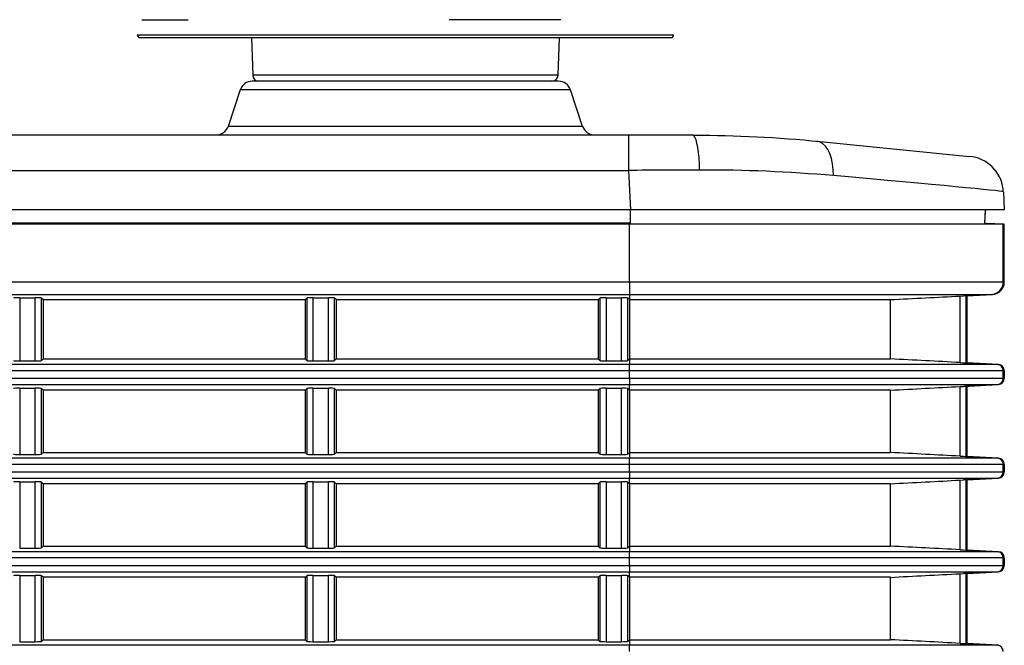
# Model space of a CAD drawing. Extents: x 6 to 172, y 28 to 242.
# Drawn here: x 77 to 85, y 194 to 199 of the extents above; entities that cross this region are included whole.
import ezdxf

# ---------------------------------------------------------------- set-up
doc = ezdxf.new("R2010")
doc.units = 0
for name, color, linetype in [('____MSBR_13_0', 7, 'CONTINUOUS'), ('____MSBR_1_0', 7, 'CONTINUOUS'), ('____MSBR_27_0', 7, 'CONTINUOUS'), ('____MSBR_33_0', 7, 'CONTINUOUS'), ('____MSBR_35_0', 7, 'CONTINUOUS'), ('____MSBR_37_0', 7, 'CONTINUOUS'), ('____MSBR_39', 7, 'CONTINUOUS'), ('____MSBR_3_0', 7, 'CONTINUOUS'), ('DEFAULT', 7, 'CONTINUOUS')]:
    doc.layers.add(name, color=color, linetype=linetype)

# ---------------------------------------------------------------- blocks, each defined once
blk = doc.blocks.new('SE2')
at = {"layer": '____MSBR_13_0', "color": 7, "linetype": 'CONTINUOUS'}
for p, q in [((78.3081, 198.6005), (78.6789, 198.6005)), ((81.6679, 198.6005), (80.7727, 198.6005)), ((78.2727, 198.4782), (82.5705, 198.4782)), ((78.2927, 198.4572), (82.5506, 198.4572)), ((79.1873, 198.4572), (79.1979, 198.1554)), ((81.6454, 198.1554), (81.6559, 198.4572)), ((81.6454, 198.1554), (79.1979, 198.1554))]:
    blk.add_line(p, q, dxfattribs=at)
for centre, radius, start, end in [((78.2927, 198.4772), 0.02, 177, 270), ((82.5506, 198.4772), 0.02, 270, 3), ((79.2478, 198.1572), 0.05, 182.00001, 270.00037), ((81.5954, 198.1572), 0.05, 269.99963, 357.99999)]:
    blk.add_arc(centre, radius, start, end, dxfattribs=at)
at = {"layer": '____MSBR_1_0', "color": 7, "linetype": 'CONTINUOUS'}
for p, q in [((85.2209, 196.9615), (85.2209, 196.9615)), ((84.9209, 196.3886), (85.1261, 196.3994)), ((85.1735, 195.8375), (84.9209, 195.8507)), ((84.9209, 195.6636), (85.1735, 195.6769)), ((85.1735, 195.0875), (84.9209, 195.1007)), ((84.9209, 194.9136), (85.1735, 194.9269)), ((85.1735, 194.3375), (84.9209, 194.3507)), ((84.9209, 194.1636), (85.1735, 194.1769)), ((85.1735, 193.5875), (84.9209, 193.6007))]:
    blk.add_line(p, q, dxfattribs=at)
for centre, radius, start, end in [((85.1209, 196.4993), 0.1, 273, 360), ((85.1709, 194.2876), 0.05, 0, 87)]:
    blk.add_arc(centre, radius, start, end, dxfattribs=at)
at = {"layer": '____MSBR_27_0', "color": 7, "linetype": 'CONTINUOUS'}
for p, q in [((78.3081, 198.6005), (78.6789, 198.6005)), ((81.6679, 198.6005), (80.7727, 198.6005)), ((78.2727, 198.4782), (82.5705, 198.4782)), ((78.2927, 198.4572), (82.5506, 198.4572)), ((79.1873, 198.4572), (79.1979, 198.1554)), ((81.6454, 198.1554), (81.6559, 198.4572)), ((81.6454, 198.1554), (79.1979, 198.1554))]:
    blk.add_line(p, q, dxfattribs=at)
for centre, radius, start, end in [((78.2927, 198.4772), 0.02, 177, 270), ((82.5506, 198.4772), 0.02, 270, 3), ((79.2478, 198.1572), 0.05, 182.00001, 270.00037), ((81.5954, 198.1572), 0.05, 269.99963, 357.99999)]:
    blk.add_arc(centre, radius, start, end, dxfattribs=at)
at = {"layer": '____MSBR_33_0', "color": 7, "linetype": 'CONTINUOUS'}
for p, q in [((81.6488, 198.1072), (79.193, 198.1072)), ((79.0981, 198.0388), (79.0003, 197.7456)), ((81.7437, 198.0388), (79.0981, 198.0388)), ((81.8414, 197.7456), (81.7437, 198.0388)), ((74.0593, 197.6772), (82.2085, 197.6772)), ((81.8414, 197.7456), (79.0003, 197.7456)), ((82.2085, 197.6772), (82.7221, 197.6772)), ((82.2085, 197.6772), (82.2085, 197.3929)), ((83.7172, 197.6276), (84.9423, 197.5051)), ((74.0593, 197.3929), (82.2085, 197.3929)), ((82.2085, 197.3929), (82.225, 197.0772)), ((85.2133, 197.2221), (85.2209, 197.0772)), ((82.225, 197.0772), (74.0593, 197.0772)), ((82.2241, 196.9688), (82.224, 197.0772)), ((85.2209, 197.0772), (82.225, 197.0772)), ((85.0642, 196.9686), (85.0699, 197.0772)), ((85.0642, 196.9686), (85.0692, 197.0646))]:
    blk.add_line(p, q, dxfattribs=at)
for centre, radius, start, end in [((79.193, 198.0072), 0.1, 90, 161.56505), ((81.6488, 198.0072), 0.1, 18.43495, 90), ((78.9055, 197.7772), 0.1, 270, 341.56505), ((81.9363, 197.7772), 0.1, 198.43495, 270), ((82.728, 187.4354), 10.2371, 84.33136, 89.97693), ((84.9137, 197.2064), 0.3, 7.34495, 84.28941), ((85.1631, -368.9459), 566.3465, 90.24119, 90.298918), ((82.8292, 185.7529), 11.6428, 84.96471, 90.24652), ((85.0902, 197.229), 0.122, 356.87129, 7.4186)]:
    blk.add_arc(centre, radius, start, end, dxfattribs=at)
for centre, major_axis, ratio, start_param, end_param in [((82.7221, 197.3772), (0, 0.3), 0.190139, 6.106588, 6.283185), ((82.7221, 197.3772), (0, 0.3), 0.190139, 4.773728, 6.106588), ((83.6873, 197.3291), (0.0299, 0.2985), 0.540161, 6.144665, 6.283185), ((83.6873, 197.3291), (0.0299, 0.2985), 0.540161, 4.839024, 6.144665), ((82.1958, 197.4782), (3.0175, -0.2561), 0.005129, 0.028187, 0.990596), ((82.1958, 197.4782), (3.0175, -0.2561), 0.005129, 0.000707, 0.028187)]:
    blk.add_ellipse(centre, major_axis=major_axis, ratio=ratio, start_param=start_param, end_param=end_param, dxfattribs=at)
at = {"layer": '____MSBR_35_0', "color": 7, "linetype": 'CONTINUOUS'}
for p, q in [((85.2209, 196.9615), (85.2209, 196.9615)), ((84.9209, 196.3886), (85.1261, 196.3994)), ((85.1735, 195.8375), (84.9209, 195.8507)), ((84.9209, 195.6636), (85.1735, 195.6769)), ((85.1735, 195.0875), (84.9209, 195.1007)), ((84.9209, 194.9136), (85.1735, 194.9269)), ((85.1735, 194.3375), (84.9209, 194.3507)), ((84.9209, 194.1636), (85.1735, 194.1769)), ((85.1735, 193.5875), (84.9209, 193.6007))]:
    blk.add_line(p, q, dxfattribs=at)
for centre, radius, start, end in [((85.1209, 196.4993), 0.1, 273, 360), ((85.1709, 194.2876), 0.05, 0, 87)]:
    blk.add_arc(centre, radius, start, end, dxfattribs=at)
at = {"layer": '____MSBR_37_0', "color": 7, "linetype": 'CONTINUOUS'}
for p, q in [((82.2168, 196.9688), (74.0593, 196.9688)), ((82.2168, 196.9615), (74.0593, 196.9615)), ((82.2168, 196.9615), (82.2168, 196.9688)), ((82.2242, 196.9688), (82.2168, 196.9688)), ((82.2168, 196.4993), (82.2168, 196.9615)), ((85.2127, 196.9615), (82.2168, 196.9615)), ((85.0805, 196.9682), (85.0737, 196.9686)), ((85.0805, 196.9688), (85.0805, 196.9684)), ((85.0805, 196.9684), (85.0805, 196.9682)), ((85.2127, 196.9615), (85.0805, 196.9684)), ((85.2127, 196.4993), (85.2127, 196.9615)), ((85.2209, 196.9615), (85.2127, 196.9615)), ((85.2209, 196.4993), (85.2209, 196.9615)), ((69.5027, 196.4993), (82.2168, 196.4993)), ((82.2168, 196.4993), (85.2127, 196.4993)), ((82.2168, 196.4993), (82.2168, 196.3994)), ((85.2127, 196.4993), (85.2209, 196.4993)), ((69.5027, 196.3994), (82.2168, 196.3994)), ((77.3299, 196.3729), (77.3299, 195.8665)), ((77.3299, 196.3729), (77.4536, 196.3729)), ((77.4536, 195.8665), (77.4536, 196.3729)), ((77.5168, 196.3572), (77.5035, 196.3704)), ((77.5035, 195.869), (77.5035, 196.3704)), ((77.5168, 196.3572), (77.5168, 195.8822)), ((77.5168, 196.3572), (79.6168, 196.3572)), ((79.6168, 196.3572), (79.63, 196.3704)), ((79.6168, 196.3572), (79.6168, 195.8822)), ((79.63, 196.3704), (79.63, 195.869)), ((79.6799, 196.3729), (79.6799, 195.8665)), ((79.6799, 196.3729), (79.8036, 196.3729)), ((79.8036, 195.8665), (79.8036, 196.3729)), ((79.8668, 196.3572), (79.8535, 196.3704)), ((79.8535, 195.869), (79.8535, 196.3704)), ((79.8668, 196.3572), (79.8668, 195.8822)), ((79.8668, 196.3572), (81.9668, 196.3572)), ((81.9668, 196.3572), (81.98, 196.3704)), ((81.9668, 196.3572), (81.9668, 195.8822)), ((81.98, 196.3704), (81.98, 195.869)), ((82.0299, 196.3729), (82.0299, 195.8665)), ((82.0299, 196.3729), (82.1536, 196.3729)), ((82.1536, 195.8665), (82.1536, 196.3729)), ((82.2035, 195.869), (82.2035, 196.3704)), ((82.2168, 196.3572), (82.2035, 196.3704)), ((82.2168, 196.3994), (85.118, 196.3994)), ((82.2168, 196.3994), (82.2168, 196.3572)), ((82.2168, 196.3572), (82.2168, 195.8822)), ((82.2168, 196.3572), (84.3092, 196.3572)), ((84.3092, 195.8822), (84.3092, 196.3572)), ((84.8683, 196.3863), (84.8935, 196.3876)), ((84.8683, 195.8531), (84.8683, 196.3863)), ((85.118, 196.3994), (84.8935, 196.3876)), ((84.9156, 195.8507), (84.9156, 196.3887)), ((84.9156, 196.3887), (84.9209, 196.3887)), ((85.126, 196.3994), (84.9209, 196.3887)), ((84.9209, 196.3887), (84.9209, 195.8507)), ((85.118, 196.3994), (85.126, 196.3994)), ((77.3299, 195.8665), (77.4536, 195.8665)), ((77.5168, 195.8822), (77.5035, 195.869)), ((77.5168, 195.8822), (79.6168, 195.8822)), ((79.6168, 195.8822), (79.63, 195.869)), ((79.6799, 195.8665), (79.8036, 195.8665)), ((79.8668, 195.8822), (79.8535, 195.869)), ((79.8668, 195.8822), (81.9668, 195.8822)), ((81.9668, 195.8822), (81.98, 195.869)), ((82.0299, 195.8665), (82.1536, 195.8665)), ((82.2168, 195.8822), (82.2035, 195.869)), ((82.2168, 195.8822), (84.3092, 195.8822)), ((82.2168, 195.8822), (82.2168, 195.8375)), ((82.2168, 195.8375), (69.7237, 195.8375)), ((82.2168, 195.7876), (69.7237, 195.7876)), ((82.2168, 195.7876), (82.2168, 195.8375)), ((85.1653, 195.8375), (82.2168, 195.8375)), ((82.2168, 195.7268), (82.2168, 195.7876)), ((85.2127, 195.7876), (82.2168, 195.7876)), ((84.8683, 195.8531), (84.8935, 195.8518)), ((84.8935, 195.8518), (85.1653, 195.8375)), ((84.9156, 195.8507), (84.9209, 195.8507)), ((84.9209, 195.8507), (85.1734, 195.8375)), ((85.1734, 195.8375), (85.1653, 195.8375)), ((85.2127, 195.7268), (85.2127, 195.7876)), ((85.2209, 195.7876), (85.2127, 195.7876)), ((85.2209, 195.7876), (85.2209, 195.7268)), ((69.9263, 195.7268), (82.2168, 195.7268)), ((82.2168, 195.7268), (85.2127, 195.7268)), ((82.2168, 195.7268), (82.2168, 195.6769)), ((85.2127, 195.7268), (85.2209, 195.7268)), ((69.9263, 195.6769), (82.2168, 195.6769)), ((77.3299, 195.6479), (77.3299, 195.1165)), ((77.3299, 195.6479), (77.4536, 195.6479)), ((77.4536, 195.1165), (77.4536, 195.6479)), ((77.5168, 195.6322), (77.5035, 195.6454)), ((77.5035, 195.119), (77.5035, 195.6454)), ((77.5168, 195.6322), (77.5168, 195.1322)), ((79.6168, 195.6322), (77.5168, 195.6322)), ((79.6168, 195.6322), (79.63, 195.6454)), ((79.6168, 195.6322), (79.6168, 195.1322)), ((79.63, 195.6454), (79.63, 195.119)), ((79.6799, 195.6479), (79.8036, 195.6479)), ((79.6799, 195.6479), (79.6799, 195.1165)), ((79.8036, 195.1165), (79.8036, 195.6479)), ((79.8668, 195.6322), (79.8535, 195.6454)), ((79.8535, 195.119), (79.8535, 195.6454)), ((79.8668, 195.6322), (79.8668, 195.1322)), ((81.9668, 195.6322), (79.8668, 195.6322)), ((81.9668, 195.6322), (81.98, 195.6454)), ((81.9668, 195.6322), (81.9668, 195.1322)), ((81.98, 195.6454), (81.98, 195.119)), ((82.0299, 195.6479), (82.0299, 195.1165)), ((82.0299, 195.6479), (82.1536, 195.6479)), ((82.1536, 195.1165), (82.1536, 195.6479)), ((82.2168, 195.6322), (82.2035, 195.6454)), ((82.2035, 195.119), (82.2035, 195.6454)), ((82.2168, 195.6769), (85.1653, 195.6769)), ((82.2168, 195.6322), (82.2168, 195.6769)), ((84.3092, 195.6322), (82.2168, 195.6322)), ((82.2168, 195.6322), (82.2168, 195.1322)), ((84.3092, 195.1322), (84.3092, 195.6322)), ((84.8683, 195.6613), (84.8935, 195.6626)), ((84.8683, 195.1031), (84.8683, 195.6613)), ((84.8935, 195.6626), (85.1653, 195.6769)), ((84.9156, 195.6637), (84.9209, 195.6637)), ((84.9156, 195.1007), (84.9156, 195.6637)), ((85.1734, 195.6769), (84.9209, 195.6637)), ((84.9209, 195.6637), (84.9209, 195.1007)), ((85.1653, 195.6769), (85.1734, 195.6769)), ((82.2168, 195.0875), (70.1243, 195.0875)), ((77.3299, 195.1165), (77.4536, 195.1165)), ((77.5168, 195.1322), (77.5035, 195.119)), ((77.5168, 195.1322), (79.6168, 195.1322)), ((79.6168, 195.1322), (79.63, 195.119)), ((79.6799, 195.1165), (79.8036, 195.1165)), ((79.8668, 195.1322), (79.8535, 195.119)), ((79.8668, 195.1322), (81.9668, 195.1322)), ((81.9668, 195.1322), (81.98, 195.119)), ((82.0299, 195.1165), (82.1536, 195.1165)), ((82.2168, 195.1322), (82.2035, 195.119)), ((82.2168, 195.1322), (82.2168, 195.0875)), ((82.2168, 195.1322), (84.3092, 195.1322)), ((82.2168, 195.0376), (82.2168, 195.0875)), ((85.1653, 195.0875), (82.2168, 195.0875)), ((84.8683, 195.1031), (84.8935, 195.1018)), ((84.8935, 195.1018), (85.1653, 195.0875)), ((84.9156, 195.1007), (84.9209, 195.1007)), ((84.9209, 195.1007), (85.1734, 195.0875)), ((85.1734, 195.0875), (85.1653, 195.0875)), ((82.2168, 195.0376), (70.1243, 195.0376)), ((82.2168, 194.9768), (82.2168, 195.0376)), ((85.2127, 195.0376), (82.2168, 195.0376)), ((85.2127, 194.9768), (85.2127, 195.0376)), ((85.2209, 195.0376), (85.2127, 195.0376)), ((85.2209, 195.0376), (85.2209, 194.9768)), ((70.289, 194.9768), (82.2168, 194.9768)), ((70.289, 194.9269), (82.2168, 194.9269)), ((82.2168, 194.9768), (85.2127, 194.9768)), ((82.2168, 194.9768), (82.2168, 194.9269)), ((82.2168, 194.8822), (82.2168, 194.9269)), ((82.2168, 194.9269), (85.1653, 194.9269)), ((84.8683, 194.9113), (84.8935, 194.9126)), ((84.8683, 194.3531), (84.8683, 194.9113)), ((84.8935, 194.9126), (85.1653, 194.9269)), ((84.9156, 194.3507), (84.9156, 194.9137)), ((84.9156, 194.9137), (84.9209, 194.9137)), ((85.1734, 194.9269), (84.9209, 194.9137)), ((84.9209, 194.9137), (84.9209, 194.3507)), ((85.1653, 194.9269), (85.1734, 194.9269)), ((85.2127, 194.9768), (85.2209, 194.9768)), ((77.3299, 194.8979), (77.3299, 194.3665)), ((77.3299, 194.8979), (77.4536, 194.8979)), ((77.4536, 194.3665), (77.4536, 194.8979)), ((77.5168, 194.8822), (77.5035, 194.8954)), ((77.5035, 194.369), (77.5035, 194.8954)), ((77.5168, 194.8822), (77.5168, 194.3822)), ((79.6168, 194.8822), (77.5168, 194.8822)), ((79.6168, 194.8822), (79.63, 194.8954)), ((79.6168, 194.8822), (79.6168, 194.3822)), ((79.63, 194.8954), (79.63, 194.369)), ((79.6799, 194.8979), (79.6799, 194.3665)), ((79.6799, 194.8979), (79.8036, 194.8979)), ((79.8036, 194.3665), (79.8036, 194.8979)), ((79.8668, 194.8822), (79.8535, 194.8954)), ((79.8535, 194.369), (79.8535, 194.8954)), ((79.8668, 194.8822), (79.8668, 194.3822)), ((81.9668, 194.8822), (79.8668, 194.8822)), ((81.9668, 194.8822), (81.98, 194.8954)), ((81.9668, 194.8822), (81.9668, 194.3822)), ((81.98, 194.8954), (81.98, 194.369)), ((82.0299, 194.8979), (82.0299, 194.3665)), ((82.0299, 194.8979), (82.1536, 194.8979)), ((82.1536, 194.3665), (82.1536, 194.8979)), ((82.2035, 194.369), (82.2035, 194.8954)), ((82.2168, 194.8822), (82.2035, 194.8954)), ((82.2168, 194.8822), (82.2168, 194.3822)), ((84.3092, 194.8822), (82.2168, 194.8822)), ((84.3092, 194.3822), (84.3092, 194.8822)), ((77.3299, 194.3665), (77.4536, 194.3665)), ((77.5168, 194.3822), (77.5035, 194.369)), ((77.5168, 194.3822), (79.6168, 194.3822)), ((79.6168, 194.3822), (79.63, 194.369)), ((79.6799, 194.3665), (79.8036, 194.3665)), ((79.8668, 194.3822), (79.8535, 194.369)), ((79.8668, 194.3822), (81.9668, 194.3822)), ((81.9668, 194.3822), (81.98, 194.369)), ((82.0299, 194.3665), (82.1536, 194.3665)), ((82.2168, 194.3822), (82.2035, 194.369)), ((82.2168, 194.3822), (84.3092, 194.3822)), ((82.2168, 194.3822), (82.2168, 194.3375)), ((82.2168, 194.3375), (70.4485, 194.3375)), ((82.2168, 194.2876), (70.4485, 194.2876)), ((82.2168, 194.2876), (82.2168, 194.3375)), ((85.1653, 194.3375), (82.2168, 194.3375)), ((82.2168, 194.2268), (82.2168, 194.2876)), ((85.2127, 194.2876), (82.2168, 194.2876)), ((84.8683, 194.3531), (84.8935, 194.3518)), ((84.8935, 194.3518), (85.1653, 194.3375)), ((84.9156, 194.3507), (84.9209, 194.3507)), ((84.9209, 194.3507), (85.1734, 194.3375)), ((85.1734, 194.3375), (85.1653, 194.3375)), ((85.2127, 194.2268), (85.2127, 194.2876)), ((85.2209, 194.2876), (85.2127, 194.2876)), ((85.2209, 194.2876), (85.2209, 194.2268)), ((70.5794, 194.2268), (82.2168, 194.2268)), ((82.2168, 194.2268), (85.2127, 194.2268)), ((82.2168, 194.2268), (82.2168, 194.1769)), ((85.2127, 194.2268), (85.2209, 194.2268)), ((70.5794, 194.1769), (82.2168, 194.1769)), ((77.3299, 194.1479), (77.3299, 193.6165)), ((77.3299, 194.1479), (77.4536, 194.1479)), ((77.4536, 193.6165), (77.4536, 194.1479)), ((77.5035, 193.619), (77.5035, 194.1454)), ((77.5168, 194.1322), (77.5035, 194.1454)), ((77.5168, 194.1322), (77.5168, 193.6322)), ((79.6168, 194.1322), (77.5168, 194.1322)), ((79.6168, 194.1322), (79.63, 194.1454)), ((79.6168, 194.1322), (79.6168, 193.6322)), ((79.63, 194.1454), (79.63, 193.619)), ((79.6799, 194.1479), (79.6799, 193.6165)), ((79.6799, 194.1479), (79.8036, 194.1479)), ((79.8036, 193.6165), (79.8036, 194.1479)), ((79.8535, 193.619), (79.8535, 194.1454)), ((79.8668, 194.1322), (79.8535, 194.1454)), ((79.8668, 194.1322), (79.8668, 193.6322)), ((81.9668, 194.1322), (79.8668, 194.1322)), ((81.9668, 194.1322), (81.98, 194.1454)), ((81.9668, 194.1322), (81.9668, 193.6322)), ((81.98, 194.1454), (81.98, 193.619)), ((82.0299, 194.1479), (82.0299, 193.6165)), ((82.0299, 194.1479), (82.1536, 194.1479)), ((82.1536, 193.6165), (82.1536, 194.1479)), ((82.2035, 193.619), (82.2035, 194.1454)), ((82.2168, 194.1322), (82.2035, 194.1454)), ((82.2168, 194.1322), (82.2168, 194.1769)), ((82.2168, 194.1769), (85.1653, 194.1769)), ((82.2168, 194.1322), (82.2168, 193.6322)), ((84.3092, 194.1322), (82.2168, 194.1322)), ((84.3092, 193.6322), (84.3092, 194.1322)), ((84.8683, 194.1613), (84.8935, 194.1626)), ((84.8683, 193.6031), (84.8683, 194.1613)), ((84.8935, 194.1626), (85.1653, 194.1769)), ((84.9156, 193.6007), (84.9156, 194.1637)), ((84.9156, 194.1637), (84.9209, 194.1637)), ((85.1734, 194.1769), (84.9209, 194.1637)), ((84.9209, 194.1637), (84.9209, 193.6007)), ((85.1653, 194.1769), (85.1734, 194.1769)), ((82.2168, 193.5875), (70.704, 193.5875)), ((77.3299, 193.6165), (77.4536, 193.6165)), ((77.5168, 193.6322), (77.5035, 193.619)), ((77.5168, 193.6322), (79.6168, 193.6322)), ((79.6168, 193.6322), (79.63, 193.619)), ((79.6799, 193.6165), (79.8036, 193.6165)), ((79.8668, 193.6322), (79.8535, 193.619)), ((79.8668, 193.6322), (81.9668, 193.6322)), ((81.9668, 193.6322), (81.98, 193.619)), ((82.0299, 193.6165), (82.1536, 193.6165)), ((82.2168, 193.6322), (82.2035, 193.619)), ((82.2168, 193.6322), (84.3092, 193.6322)), ((82.2168, 193.6322), (82.2168, 193.5875)), ((82.2168, 193.5376), (82.2168, 193.5875)), ((85.1653, 193.5875), (82.2168, 193.5875)), ((84.8683, 193.6031), (84.8935, 193.6018)), ((84.8935, 193.6018), (85.1653, 193.5875)), ((84.9156, 193.6007), (84.9209, 193.6007)), ((84.9209, 193.6007), (85.1734, 193.5875)), ((85.1734, 193.5875), (85.1653, 193.5875))]:
    blk.add_line(p, q, dxfattribs=at)
for centre, radius, start, end in [((-72.2261, 3206.8353), 3014.545, 272.9765177, 272.9871576), ((-72.2262, -2814.5987), 3014.5478, 87.0128424, 87.0234823), ((-72.2261, 3206.1103), 3014.5451, 272.9765177, 272.9871576), ((-72.2262, -2815.3486), 3014.5478, 87.0128424, 87.0234823), ((-72.2261, 3205.3603), 3014.5451, 272.9765177, 272.9871576), ((-72.2262, -2816.0986), 3014.5478, 87.0128424, 87.0234823), ((-72.2261, 3204.6103), 3014.5451, 272.9765177, 272.9871576), ((-72.2262, -2816.8486), 3014.5478, 87.0128424, 87.0234823)]:
    blk.add_arc(centre, radius, start, end, dxfattribs=at)
for centre, major_axis, ratio, start_param, end_param in [((85.1128, 196.4993), (0, -0.1), 0.99863, 0.05236, 1.570796), ((85.1207, 196.4993), (0.1001, 0), 0.99863, 4.764749, 6.283185), ((77.3299, 196.3703), (0.05, 0), 0.052408, 1.570796, 3.089233), ((77.4536, 196.3703), (-0.05, 0), 0.052408, 3.193953, 4.712389), ((79.6799, 196.3703), (0.05, 0), 0.052408, 1.570796, 3.089233), ((79.8036, 196.3703), (0.05, 0), 0.052408, 0.05236, 1.570796), ((82.0299, 196.3703), (0.05, 0), 0.052408, 1.570796, 3.089233), ((82.1536, 196.3703), (0.05, 0), 0.052408, 0.05236, 1.570796), ((84.8656, 196.386), (0.05, 0.0026), 0.002735, 0.052217, 0.979679), ((77.3299, 195.8691), (0.05, 0), 0.052408, 3.193953, 4.712389), ((77.4536, 195.8691), (0.05, 0), 0.052408, 4.712389, 6.230825), ((79.6799, 195.8691), (0.05, 0), 0.052408, 3.193953, 4.712389), ((79.8036, 195.8691), (0.05, 0), 0.052408, 4.712389, 6.230825), ((82.0299, 195.8691), (0.05, 0), 0.052408, 3.193953, 4.712389), ((82.1536, 195.8691), (0.05, 0), 0.052408, 4.712389, 6.230825), ((84.8656, 195.8533), (0.05, -0.0026), 0.002735, -0.979679, -0.052217), ((85.1627, 195.7876), (0, -0.05), 0.99863, 1.570796, 3.089233), ((85.1708, 195.7876), (-0.0501, 0), 0.99863, 3.141593, 4.660029), ((85.1627, 195.7268), (0, -0.05), 0.99863, 0.05236, 1.570796), ((85.1708, 195.7268), (0.0501, 0), 0.99863, 4.764749, 6.283185), ((77.3299, 195.6453), (0.05, 0), 0.052408, 1.570796, 3.089233), ((77.4536, 195.6453), (-0.05, 0), 0.052408, 3.193953, 4.712389), ((79.6799, 195.6453), (0.05, 0), 0.052408, 1.570796, 3.089233), ((79.8036, 195.6453), (-0.05, 0), 0.052408, 3.193953, 4.712389), ((82.0299, 195.6453), (0.05, 0), 0.052408, 1.570796, 3.089233), ((82.1536, 195.6453), (-0.05, 0), 0.052408, 3.193953, 4.712389), ((84.8656, 195.661), (0.05, 0.0026), 0.002735, 0.052217, 0.979679), ((77.3299, 195.1191), (-0.05, 0), 0.052408, 0.05236, 1.570796), ((77.4536, 195.1191), (0.05, 0), 0.052408, 4.712389, 6.230825), ((79.6799, 195.1191), (-0.05, 0), 0.052408, 0.05236, 1.570796), ((79.8036, 195.1191), (0.05, 0), 0.052408, 4.712389, 6.230825), ((82.0299, 195.1191), (-0.05, 0), 0.052408, 0.05236, 1.570796), ((82.1536, 195.1191), (0.05, 0), 0.052408, 4.712389, 6.230825), ((84.8656, 195.1033), (0.05, -0.0026), 0.002735, -0.979679, -0.052217), ((85.1627, 195.0376), (0, -0.05), 0.99863, 1.570796, 3.089233), ((85.1708, 195.0376), (-0.0501, 0), 0.99863, 3.141593, 4.660029), ((84.8656, 194.911), (0.05, 0.0026), 0.002735, 0.052217, 0.979679), ((85.1627, 194.9768), (0, -0.05), 0.99863, 0.05236, 1.570796), ((85.1708, 194.9768), (0.0501, 0), 0.99863, 4.764749, 6.283185), ((77.3299, 194.8953), (-0.05, 0), 0.052408, 4.712389, 6.230825), ((77.4536, 194.8953), (-0.05, 0), 0.052408, 3.193953, 4.712389), ((79.6799, 194.8953), (-0.05, 0), 0.052408, 4.712389, 6.230825), ((79.8036, 194.8953), (-0.05, 0), 0.052408, 3.193953, 4.712389), ((82.0299, 194.8953), (-0.05, 0), 0.052408, 4.712389, 6.230825), ((82.1536, 194.8953), (-0.05, 0), 0.052408, 3.193953, 4.712389), ((77.4536, 194.3691), (0.05, 0), 0.052408, 4.712389, 6.230825), ((79.6799, 194.3691), (-0.05, 0), 0.052408, 0.05236, 1.570796), ((79.8036, 194.3691), (0.05, 0), 0.052408, 4.712389, 6.230825), ((82.0299, 194.3691), (0.05, 0), 0.052408, 3.193953, 4.712389), ((82.1536, 194.3691), (0.05, 0), 0.052408, 4.712389, 6.230825), ((84.8656, 194.3533), (0.05, -0.0026), 0.002735, -0.979679, -0.052217), ((85.1627, 194.2876), (0, -0.05), 0.99863, 1.570796, 3.089233), ((85.1708, 194.2876), (-0.0501, 0), 0.99863, 3.141593, 4.660029), ((85.1627, 194.2268), (0, -0.05), 0.99863, 0.05236, 1.570796), ((85.1708, 194.2268), (0.0501, 0), 0.99863, 4.764749, 6.283185), ((77.3299, 194.1453), (-0.05, 0), 0.052408, 4.712389, 6.230825), ((77.4536, 194.1453), (-0.05, 0), 0.052408, 3.193953, 4.712389), ((79.6799, 194.1453), (-0.05, 0), 0.052408, 4.712389, 6.230825), ((79.8036, 194.1453), (-0.05, 0), 0.052408, 3.193953, 4.712389), ((82.0299, 194.1453), (-0.05, 0), 0.052408, 4.712389, 6.230825), ((82.1536, 194.1453), (-0.05, 0), 0.052408, 3.193953, 4.712389), ((84.8656, 194.161), (0.05, 0.0026), 0.002735, 0.052217, 0.979679), ((77.4536, 193.6191), (0.05, 0), 0.052408, 4.712389, 6.230825), ((79.6799, 193.6191), (-0.05, 0), 0.052408, 0.05236, 1.570796), ((79.8036, 193.6191), (0.05, 0), 0.052408, 4.712389, 6.230825), ((82.0299, 193.6191), (-0.05, 0), 0.052408, 0.05236, 1.570796), ((82.1536, 193.6191), (0.05, 0), 0.052408, 4.712389, 6.230825), ((84.8656, 193.6033), (0.05, -0.0026), 0.002735, -0.979679, -0.052217), ((85.1627, 193.5376), (0, -0.05), 0.99863, 1.570796, 3.089233)]:
    blk.add_ellipse(centre, major_axis=major_axis, ratio=ratio, start_param=start_param, end_param=end_param, dxfattribs=at)
at = {"layer": '____MSBR_39', "color": 7, "linetype": 'CONTINUOUS'}
for p, q in [((81.6488, 198.1072), (79.193, 198.1072)), ((79.0981, 198.0388), (79.0003, 197.7456)), ((81.7437, 198.0388), (79.0981, 198.0388)), ((81.8414, 197.7456), (81.7437, 198.0388)), ((74.0593, 197.6772), (82.2085, 197.6772)), ((81.8414, 197.7456), (79.0003, 197.7456)), ((82.2085, 197.6772), (82.7221, 197.6772)), ((82.2085, 197.6772), (82.2085, 197.3929)), ((83.7172, 197.6276), (84.9423, 197.5051)), ((74.0593, 197.3929), (82.2085, 197.3929)), ((82.2085, 197.3929), (82.225, 197.0772)), ((85.2133, 197.2221), (85.2209, 197.0772)), ((82.225, 197.0772), (74.0593, 197.0772)), ((82.2241, 196.9688), (82.224, 197.0772)), ((85.2209, 197.0772), (82.225, 197.0772)), ((85.0642, 196.9686), (85.0699, 197.0772)), ((85.0642, 196.9686), (85.0692, 197.0646))]:
    blk.add_line(p, q, dxfattribs=at)
for centre, radius, start, end in [((79.193, 198.0072), 0.1, 90, 161.56505), ((81.6488, 198.0072), 0.1, 18.43495, 90), ((78.9055, 197.7772), 0.1, 270, 341.56505), ((81.9363, 197.7772), 0.1, 198.43495, 270), ((82.728, 187.4354), 10.2371, 84.33136, 89.97693), ((84.9137, 197.2064), 0.3, 7.34495, 84.28941), ((85.1631, -368.9459), 566.3465, 90.24119, 90.298918), ((82.8292, 185.7529), 11.6428, 84.96471, 90.24652), ((85.0902, 197.229), 0.122, 357.18711, 7.4186)]:
    blk.add_arc(centre, radius, start, end, dxfattribs=at)
for centre, major_axis, ratio, start_param, end_param in [((82.7221, 197.3772), (0, 0.3), 0.190139, 6.106588, 6.283185), ((82.7221, 197.3772), (0, 0.3), 0.190139, 4.773728, 6.106588), ((83.6873, 197.3291), (0.0299, 0.2985), 0.540161, 6.144665, 6.283185), ((83.6873, 197.3291), (0.0299, 0.2985), 0.540161, 4.839024, 6.144665), ((82.1958, 197.4782), (3.0175, -0.2561), 0.005129, 0.028187, 0.990596), ((82.1958, 197.4782), (3.0175, -0.2561), 0.005129, 0.000707, 0.028187)]:
    blk.add_ellipse(centre, major_axis=major_axis, ratio=ratio, start_param=start_param, end_param=end_param, dxfattribs=at)
at = {"layer": '____MSBR_3_0', "color": 7, "linetype": 'CONTINUOUS'}
for p, q in [((82.2168, 196.9688), (74.0593, 196.9688)), ((82.2168, 196.9615), (74.0593, 196.9615)), ((82.2168, 196.9615), (82.2168, 196.9688)), ((82.2242, 196.9688), (82.2168, 196.9688)), ((82.2168, 196.4993), (82.2168, 196.9615)), ((85.2127, 196.9615), (82.2168, 196.9615)), ((85.0805, 196.9682), (85.0737, 196.9686)), ((85.0805, 196.9688), (85.0805, 196.9684)), ((85.0805, 196.9684), (85.0805, 196.9682)), ((85.2127, 196.9615), (85.0805, 196.9684)), ((85.2127, 196.4993), (85.2127, 196.9615)), ((85.2209, 196.9615), (85.2127, 196.9615)), ((85.2209, 196.4993), (85.2209, 196.9615)), ((69.5027, 196.4993), (82.2168, 196.4993)), ((82.2168, 196.4993), (85.2127, 196.4993)), ((82.2168, 196.4993), (82.2168, 196.3994)), ((85.2127, 196.4993), (85.2209, 196.4993)), ((69.5027, 196.3994), (82.2168, 196.3994)), ((77.3299, 196.3729), (77.3299, 195.8665)), ((77.3299, 196.3729), (77.4536, 196.3729)), ((77.4536, 195.8665), (77.4536, 196.3729)), ((77.5168, 196.3572), (77.5035, 196.3704)), ((77.5035, 195.869), (77.5035, 196.3704)), ((77.5168, 196.3572), (77.5168, 195.8822)), ((77.5168, 196.3572), (79.6168, 196.3572)), ((79.6168, 196.3572), (79.63, 196.3704)), ((79.6168, 196.3572), (79.6168, 195.8822)), ((79.63, 196.3704), (79.63, 195.869)), ((79.6799, 196.3729), (79.6799, 195.8665)), ((79.6799, 196.3729), (79.8036, 196.3729)), ((79.8036, 195.8665), (79.8036, 196.3729)), ((79.8668, 196.3572), (79.8535, 196.3704)), ((79.8535, 195.869), (79.8535, 196.3704)), ((79.8668, 196.3572), (79.8668, 195.8822)), ((79.8668, 196.3572), (81.9668, 196.3572)), ((81.9668, 196.3572), (81.98, 196.3704)), ((81.9668, 196.3572), (81.9668, 195.8822)), ((81.98, 196.3704), (81.98, 195.869)), ((82.0299, 196.3729), (82.0299, 195.8665)), ((82.0299, 196.3729), (82.1536, 196.3729)), ((82.1536, 195.8665), (82.1536, 196.3729)), ((82.2035, 195.869), (82.2035, 196.3704)), ((82.2168, 196.3572), (82.2035, 196.3704)), ((82.2168, 196.3994), (85.118, 196.3994)), ((82.2168, 196.3994), (82.2168, 196.3572)), ((82.2168, 196.3572), (82.2168, 195.8822)), ((82.2168, 196.3572), (84.3092, 196.3572)), ((84.3092, 195.8822), (84.3092, 196.3572)), ((84.8683, 196.3863), (84.8935, 196.3876)), ((84.8683, 195.8531), (84.8683, 196.3863)), ((85.118, 196.3994), (84.8935, 196.3876)), ((84.9156, 195.8507), (84.9156, 196.3887)), ((84.9156, 196.3887), (84.9209, 196.3887)), ((85.126, 196.3994), (84.9209, 196.3887)), ((84.9209, 196.3887), (84.9209, 195.8507)), ((85.118, 196.3994), (85.126, 196.3994)), ((77.3299, 195.8665), (77.4536, 195.8665)), ((77.5168, 195.8822), (77.5035, 195.869)), ((77.5168, 195.8822), (79.6168, 195.8822)), ((79.6168, 195.8822), (79.63, 195.869)), ((79.6799, 195.8665), (79.8036, 195.8665)), ((79.8668, 195.8822), (79.8535, 195.869)), ((79.8668, 195.8822), (81.9668, 195.8822)), ((81.9668, 195.8822), (81.98, 195.869)), ((82.0299, 195.8665), (82.1536, 195.8665)), ((82.2168, 195.8822), (82.2035, 195.869)), ((82.2168, 195.8822), (84.3092, 195.8822)), ((82.2168, 195.8822), (82.2168, 195.8375)), ((82.2168, 195.8375), (69.7237, 195.8375)), ((82.2168, 195.7876), (69.7237, 195.7876)), ((82.2168, 195.7876), (82.2168, 195.8375)), ((85.1653, 195.8375), (82.2168, 195.8375)), ((82.2168, 195.7268), (82.2168, 195.7876)), ((85.2127, 195.7876), (82.2168, 195.7876)), ((84.8683, 195.8531), (84.8935, 195.8518)), ((84.8935, 195.8518), (85.1653, 195.8375)), ((84.9156, 195.8507), (84.9209, 195.8507)), ((84.9209, 195.8507), (85.1734, 195.8375)), ((85.1734, 195.8375), (85.1653, 195.8375)), ((85.2127, 195.7268), (85.2127, 195.7876)), ((85.2209, 195.7876), (85.2127, 195.7876)), ((85.2209, 195.7876), (85.2209, 195.7268)), ((69.9263, 195.7268), (82.2168, 195.7268)), ((82.2168, 195.7268), (85.2127, 195.7268)), ((82.2168, 195.7268), (82.2168, 195.6769)), ((85.2127, 195.7268), (85.2209, 195.7268)), ((69.9263, 195.6769), (82.2168, 195.6769)), ((77.3299, 195.6479), (77.3299, 195.1165)), ((77.3299, 195.6479), (77.4536, 195.6479)), ((77.4536, 195.1165), (77.4536, 195.6479)), ((77.5168, 195.6322), (77.5035, 195.6454)), ((77.5035, 195.119), (77.5035, 195.6454)), ((77.5168, 195.6322), (77.5168, 195.1322)), ((79.6168, 195.6322), (77.5168, 195.6322)), ((79.6168, 195.6322), (79.63, 195.6454)), ((79.6168, 195.6322), (79.6168, 195.1322)), ((79.63, 195.6454), (79.63, 195.119)), ((79.6799, 195.6479), (79.8036, 195.6479)), ((79.6799, 195.6479), (79.6799, 195.1165)), ((79.8036, 195.1165), (79.8036, 195.6479)), ((79.8668, 195.6322), (79.8535, 195.6454)), ((79.8535, 195.119), (79.8535, 195.6454)), ((79.8668, 195.6322), (79.8668, 195.1322)), ((81.9668, 195.6322), (79.8668, 195.6322)), ((81.9668, 195.6322), (81.98, 195.6454)), ((81.9668, 195.6322), (81.9668, 195.1322)), ((81.98, 195.6454), (81.98, 195.119)), ((82.0299, 195.6479), (82.0299, 195.1165)), ((82.0299, 195.6479), (82.1536, 195.6479)), ((82.1536, 195.1165), (82.1536, 195.6479)), ((82.2168, 195.6322), (82.2035, 195.6454)), ((82.2035, 195.119), (82.2035, 195.6454)), ((82.2168, 195.6769), (85.1653, 195.6769)), ((82.2168, 195.6322), (82.2168, 195.6769)), ((84.3092, 195.6322), (82.2168, 195.6322)), ((82.2168, 195.6322), (82.2168, 195.1322)), ((84.3092, 195.1322), (84.3092, 195.6322)), ((84.8683, 195.6613), (84.8935, 195.6626)), ((84.8683, 195.1031), (84.8683, 195.6613)), ((84.8935, 195.6626), (85.1653, 195.6769)), ((84.9156, 195.6637), (84.9209, 195.6637)), ((84.9156, 195.1007), (84.9156, 195.6637)), ((85.1734, 195.6769), (84.9209, 195.6637)), ((84.9209, 195.6637), (84.9209, 195.1007)), ((85.1653, 195.6769), (85.1734, 195.6769)), ((82.2168, 195.0875), (70.1243, 195.0875)), ((77.3299, 195.1165), (77.4536, 195.1165)), ((77.5168, 195.1322), (77.5035, 195.119)), ((77.5168, 195.1322), (79.6168, 195.1322)), ((79.6168, 195.1322), (79.63, 195.119)), ((79.6799, 195.1165), (79.8036, 195.1165)), ((79.8668, 195.1322), (79.8535, 195.119)), ((79.8668, 195.1322), (81.9668, 195.1322)), ((81.9668, 195.1322), (81.98, 195.119)), ((82.0299, 195.1165), (82.1536, 195.1165)), ((82.2168, 195.1322), (82.2035, 195.119)), ((82.2168, 195.1322), (82.2168, 195.0875)), ((82.2168, 195.1322), (84.3092, 195.1322)), ((82.2168, 195.0376), (82.2168, 195.0875)), ((85.1653, 195.0875), (82.2168, 195.0875)), ((84.8683, 195.1031), (84.8935, 195.1018)), ((84.8935, 195.1018), (85.1653, 195.0875)), ((84.9156, 195.1007), (84.9209, 195.1007)), ((84.9209, 195.1007), (85.1734, 195.0875)), ((85.1734, 195.0875), (85.1653, 195.0875)), ((82.2168, 195.0376), (70.1243, 195.0376)), ((82.2168, 194.9768), (82.2168, 195.0376)), ((85.2127, 195.0376), (82.2168, 195.0376)), ((85.2127, 194.9768), (85.2127, 195.0376)), ((85.2209, 195.0376), (85.2127, 195.0376)), ((85.2209, 195.0376), (85.2209, 194.9768)), ((70.289, 194.9768), (82.2168, 194.9768)), ((70.289, 194.9269), (82.2168, 194.9269)), ((82.2168, 194.9768), (85.2127, 194.9768)), ((82.2168, 194.9768), (82.2168, 194.9269)), ((82.2168, 194.8822), (82.2168, 194.9269)), ((82.2168, 194.9269), (85.1653, 194.9269)), ((84.8683, 194.9113), (84.8935, 194.9126)), ((84.8683, 194.3531), (84.8683, 194.9113)), ((84.8935, 194.9126), (85.1653, 194.9269)), ((84.9156, 194.3507), (84.9156, 194.9137)), ((84.9156, 194.9137), (84.9209, 194.9137)), ((85.1734, 194.9269), (84.9209, 194.9137)), ((84.9209, 194.9137), (84.9209, 194.3507)), ((85.1653, 194.9269), (85.1734, 194.9269)), ((85.2127, 194.9768), (85.2209, 194.9768)), ((77.3299, 194.8979), (77.3299, 194.3665)), ((77.3299, 194.8979), (77.4536, 194.8979)), ((77.4536, 194.3665), (77.4536, 194.8979)), ((77.5168, 194.8822), (77.5035, 194.8954)), ((77.5035, 194.369), (77.5035, 194.8954)), ((77.5168, 194.8822), (77.5168, 194.3822)), ((79.6168, 194.8822), (77.5168, 194.8822)), ((79.6168, 194.8822), (79.63, 194.8954)), ((79.6168, 194.8822), (79.6168, 194.3822)), ((79.63, 194.8954), (79.63, 194.369)), ((79.6799, 194.8979), (79.6799, 194.3665)), ((79.6799, 194.8979), (79.8036, 194.8979)), ((79.8036, 194.3665), (79.8036, 194.8979)), ((79.8668, 194.8822), (79.8535, 194.8954)), ((79.8535, 194.369), (79.8535, 194.8954)), ((79.8668, 194.8822), (79.8668, 194.3822)), ((81.9668, 194.8822), (79.8668, 194.8822)), ((81.9668, 194.8822), (81.98, 194.8954)), ((81.9668, 194.8822), (81.9668, 194.3822)), ((81.98, 194.8954), (81.98, 194.369)), ((82.0299, 194.8979), (82.0299, 194.3665)), ((82.0299, 194.8979), (82.1536, 194.8979)), ((82.1536, 194.3665), (82.1536, 194.8979)), ((82.2035, 194.369), (82.2035, 194.8954)), ((82.2168, 194.8822), (82.2035, 194.8954)), ((82.2168, 194.8822), (82.2168, 194.3822)), ((84.3092, 194.8822), (82.2168, 194.8822)), ((84.3092, 194.3822), (84.3092, 194.8822)), ((77.3299, 194.3665), (77.4536, 194.3665)), ((77.5168, 194.3822), (77.5035, 194.369)), ((77.5168, 194.3822), (79.6168, 194.3822)), ((79.6168, 194.3822), (79.63, 194.369)), ((79.6799, 194.3665), (79.8036, 194.3665)), ((79.8668, 194.3822), (79.8535, 194.369)), ((79.8668, 194.3822), (81.9668, 194.3822)), ((81.9668, 194.3822), (81.98, 194.369)), ((82.0299, 194.3665), (82.1536, 194.3665)), ((82.2168, 194.3822), (82.2035, 194.369)), ((82.2168, 194.3822), (84.3092, 194.3822)), ((82.2168, 194.3822), (82.2168, 194.3375)), ((82.2168, 194.3375), (70.4485, 194.3375)), ((82.2168, 194.2876), (70.4485, 194.2876)), ((82.2168, 194.2876), (82.2168, 194.3375)), ((85.1653, 194.3375), (82.2168, 194.3375)), ((82.2168, 194.2268), (82.2168, 194.2876)), ((85.2127, 194.2876), (82.2168, 194.2876)), ((84.8683, 194.3531), (84.8935, 194.3518)), ((84.8935, 194.3518), (85.1653, 194.3375)), ((84.9156, 194.3507), (84.9209, 194.3507)), ((84.9209, 194.3507), (85.1734, 194.3375)), ((85.1734, 194.3375), (85.1653, 194.3375)), ((85.2127, 194.2268), (85.2127, 194.2876)), ((85.2209, 194.2876), (85.2127, 194.2876)), ((85.2209, 194.2876), (85.2209, 194.2268)), ((70.5794, 194.2268), (82.2168, 194.2268)), ((82.2168, 194.2268), (85.2127, 194.2268)), ((82.2168, 194.2268), (82.2168, 194.1769)), ((85.2127, 194.2268), (85.2209, 194.2268)), ((70.5794, 194.1769), (82.2168, 194.1769)), ((77.3299, 194.1479), (77.3299, 193.6165)), ((77.3299, 194.1479), (77.4536, 194.1479)), ((77.4536, 193.6165), (77.4536, 194.1479)), ((77.5035, 193.619), (77.5035, 194.1454)), ((77.5168, 194.1322), (77.5035, 194.1454)), ((77.5168, 194.1322), (77.5168, 193.6322)), ((79.6168, 194.1322), (77.5168, 194.1322)), ((79.6168, 194.1322), (79.63, 194.1454)), ((79.6168, 194.1322), (79.6168, 193.6322)), ((79.63, 194.1454), (79.63, 193.619)), ((79.6799, 194.1479), (79.6799, 193.6165)), ((79.6799, 194.1479), (79.8036, 194.1479)), ((79.8036, 193.6165), (79.8036, 194.1479)), ((79.8535, 193.619), (79.8535, 194.1454)), ((79.8668, 194.1322), (79.8535, 194.1454)), ((79.8668, 194.1322), (79.8668, 193.6322)), ((81.9668, 194.1322), (79.8668, 194.1322)), ((81.9668, 194.1322), (81.98, 194.1454)), ((81.9668, 194.1322), (81.9668, 193.6322)), ((81.98, 194.1454), (81.98, 193.619)), ((82.0299, 194.1479), (82.0299, 193.6165)), ((82.0299, 194.1479), (82.1536, 194.1479)), ((82.1536, 193.6165), (82.1536, 194.1479)), ((82.2035, 193.619), (82.2035, 194.1454)), ((82.2168, 194.1322), (82.2035, 194.1454)), ((82.2168, 194.1322), (82.2168, 194.1769)), ((82.2168, 194.1769), (85.1653, 194.1769)), ((82.2168, 194.1322), (82.2168, 193.6322)), ((84.3092, 194.1322), (82.2168, 194.1322)), ((84.3092, 193.6322), (84.3092, 194.1322)), ((84.8683, 194.1613), (84.8935, 194.1626)), ((84.8683, 193.6031), (84.8683, 194.1613)), ((84.8935, 194.1626), (85.1653, 194.1769)), ((84.9156, 193.6007), (84.9156, 194.1637)), ((84.9156, 194.1637), (84.9209, 194.1637)), ((85.1734, 194.1769), (84.9209, 194.1637)), ((84.9209, 194.1637), (84.9209, 193.6007)), ((85.1653, 194.1769), (85.1734, 194.1769)), ((82.2168, 193.5875), (70.704, 193.5875)), ((77.3299, 193.6165), (77.4536, 193.6165)), ((77.5168, 193.6322), (77.5035, 193.619)), ((77.5168, 193.6322), (79.6168, 193.6322)), ((79.6168, 193.6322), (79.63, 193.619)), ((79.6799, 193.6165), (79.8036, 193.6165)), ((79.8668, 193.6322), (79.8535, 193.619)), ((79.8668, 193.6322), (81.9668, 193.6322)), ((81.9668, 193.6322), (81.98, 193.619)), ((82.0299, 193.6165), (82.1536, 193.6165)), ((82.2168, 193.6322), (82.2035, 193.619)), ((82.2168, 193.6322), (84.3092, 193.6322)), ((82.2168, 193.6322), (82.2168, 193.5875)), ((82.2168, 193.5376), (82.2168, 193.5875)), ((85.1653, 193.5875), (82.2168, 193.5875)), ((84.8683, 193.6031), (84.8935, 193.6018)), ((84.8935, 193.6018), (85.1653, 193.5875)), ((84.9156, 193.6007), (84.9209, 193.6007)), ((84.9209, 193.6007), (85.1734, 193.5875)), ((85.1734, 193.5875), (85.1653, 193.5875))]:
    blk.add_line(p, q, dxfattribs=at)
for centre, radius, start, end in [((-72.2261, 3206.8353), 3014.545, 272.9765177, 272.9871576), ((-72.2262, -2814.5987), 3014.5478, 87.0128424, 87.0234823), ((-72.2261, 3206.1103), 3014.5451, 272.9765177, 272.9871576), ((-72.2262, -2815.3486), 3014.5478, 87.0128424, 87.0234823), ((-72.2261, 3205.3603), 3014.5451, 272.9765177, 272.9871576), ((-72.2262, -2816.0986), 3014.5478, 87.0128424, 87.0234823), ((-72.2261, 3204.6103), 3014.5451, 272.9765177, 272.9871576), ((-72.2262, -2816.8486), 3014.5478, 87.0128424, 87.0234823)]:
    blk.add_arc(centre, radius, start, end, dxfattribs=at)
for centre, major_axis, ratio, start_param, end_param in [((85.1128, 196.4993), (0, -0.1), 0.99863, 0.05236, 1.570796), ((85.1207, 196.4993), (0.1001, 0), 0.99863, 4.764749, 6.283185), ((77.3299, 196.3703), (0.05, 0), 0.052408, 1.570796, 3.089233), ((77.4536, 196.3703), (-0.05, 0), 0.052408, 3.193953, 4.712389), ((79.6799, 196.3703), (0.05, 0), 0.052408, 1.570796, 3.089233), ((79.8036, 196.3703), (0.05, 0), 0.052408, 0.05236, 1.570796), ((82.0299, 196.3703), (0.05, 0), 0.052408, 1.570796, 3.089233), ((82.1536, 196.3703), (0.05, 0), 0.052408, 0.05236, 1.570796), ((84.8656, 196.386), (0.05, 0.0026), 0.002735, 0.052217, 0.979679), ((77.3299, 195.8691), (0.05, 0), 0.052408, 3.193953, 4.712389), ((77.4536, 195.8691), (0.05, 0), 0.052408, 4.712389, 6.230825), ((79.6799, 195.8691), (0.05, 0), 0.052408, 3.193953, 4.712389), ((79.8036, 195.8691), (0.05, 0), 0.052408, 4.712389, 6.230825), ((82.0299, 195.8691), (0.05, 0), 0.052408, 3.193953, 4.712389), ((82.1536, 195.8691), (0.05, 0), 0.052408, 4.712389, 6.230825), ((84.8656, 195.8533), (0.05, -0.0026), 0.002735, -0.979679, -0.052217), ((85.1627, 195.7876), (0, -0.05), 0.99863, 1.570796, 3.089233), ((85.1708, 195.7876), (-0.0501, 0), 0.99863, 3.141593, 4.660029), ((85.1627, 195.7268), (0, -0.05), 0.99863, 0.05236, 1.570796), ((85.1708, 195.7268), (0.0501, 0), 0.99863, 4.764749, 6.283185), ((77.3299, 195.6453), (0.05, 0), 0.052408, 1.570796, 3.089233), ((77.4536, 195.6453), (-0.05, 0), 0.052408, 3.193953, 4.712389), ((79.6799, 195.6453), (0.05, 0), 0.052408, 1.570796, 3.089233), ((79.8036, 195.6453), (-0.05, 0), 0.052408, 3.193953, 4.712389), ((82.0299, 195.6453), (0.05, 0), 0.052408, 1.570796, 3.089233), ((82.1536, 195.6453), (-0.05, 0), 0.052408, 3.193953, 4.712389), ((84.8656, 195.661), (0.05, 0.0026), 0.002735, 0.052217, 0.979679), ((77.3299, 195.1191), (-0.05, 0), 0.052408, 0.05236, 1.570796), ((77.4536, 195.1191), (0.05, 0), 0.052408, 4.712389, 6.230825), ((79.6799, 195.1191), (-0.05, 0), 0.052408, 0.05236, 1.570796), ((79.8036, 195.1191), (0.05, 0), 0.052408, 4.712389, 6.230825), ((82.0299, 195.1191), (-0.05, 0), 0.052408, 0.05236, 1.570796), ((82.1536, 195.1191), (0.05, 0), 0.052408, 4.712389, 6.230825), ((84.8656, 195.1033), (0.05, -0.0026), 0.002735, -0.979679, -0.052217), ((85.1627, 195.0376), (0, -0.05), 0.99863, 1.570796, 3.089233), ((85.1708, 195.0376), (-0.0501, 0), 0.99863, 3.141593, 4.660029), ((84.8656, 194.911), (0.05, 0.0026), 0.002735, 0.052217, 0.979679), ((85.1627, 194.9768), (0, -0.05), 0.99863, 0.05236, 1.570796), ((85.1708, 194.9768), (0.0501, 0), 0.99863, 4.764749, 6.283185), ((77.3299, 194.8953), (-0.05, 0), 0.052408, 4.712389, 6.230825), ((77.4536, 194.8953), (-0.05, 0), 0.052408, 3.193953, 4.712389), ((79.6799, 194.8953), (-0.05, 0), 0.052408, 4.712389, 6.230825), ((79.8036, 194.8953), (-0.05, 0), 0.052408, 3.193953, 4.712389), ((82.0299, 194.8953), (-0.05, 0), 0.052408, 4.712389, 6.230825), ((82.1536, 194.8953), (-0.05, 0), 0.052408, 3.193953, 4.712389), ((77.4536, 194.3691), (0.05, 0), 0.052408, 4.712389, 6.230825), ((79.6799, 194.3691), (-0.05, 0), 0.052408, 0.05236, 1.570796), ((79.8036, 194.3691), (0.05, 0), 0.052408, 4.712389, 6.230825), ((82.0299, 194.3691), (0.05, 0), 0.052408, 3.193953, 4.712389), ((82.1536, 194.3691), (0.05, 0), 0.052408, 4.712389, 6.230825), ((84.8656, 194.3533), (0.05, -0.0026), 0.002735, -0.979679, -0.052217), ((85.1627, 194.2876), (0, -0.05), 0.99863, 1.570796, 3.089233), ((85.1708, 194.2876), (-0.0501, 0), 0.99863, 3.141593, 4.660029), ((85.1627, 194.2268), (0, -0.05), 0.99863, 0.05236, 1.570796), ((85.1708, 194.2268), (0.0501, 0), 0.99863, 4.764749, 6.283185), ((77.3299, 194.1453), (-0.05, 0), 0.052408, 4.712389, 6.230825), ((77.4536, 194.1453), (-0.05, 0), 0.052408, 3.193953, 4.712389), ((79.6799, 194.1453), (-0.05, 0), 0.052408, 4.712389, 6.230825), ((79.8036, 194.1453), (-0.05, 0), 0.052408, 3.193953, 4.712389), ((82.0299, 194.1453), (-0.05, 0), 0.052408, 4.712389, 6.230825), ((82.1536, 194.1453), (-0.05, 0), 0.052408, 3.193953, 4.712389), ((84.8656, 194.161), (0.05, 0.0026), 0.002735, 0.052217, 0.979679), ((77.4536, 193.6191), (0.05, 0), 0.052408, 4.712389, 6.230825), ((79.6799, 193.6191), (-0.05, 0), 0.052408, 0.05236, 1.570796), ((79.8036, 193.6191), (0.05, 0), 0.052408, 4.712389, 6.230825), ((82.0299, 193.6191), (-0.05, 0), 0.052408, 0.05236, 1.570796), ((82.1536, 193.6191), (0.05, 0), 0.052408, 4.712389, 6.230825), ((84.8656, 193.6033), (0.05, -0.0026), 0.002735, -0.979679, -0.052217), ((85.1627, 193.5376), (0, -0.05), 0.99863, 1.570796, 3.089233)]:
    blk.add_ellipse(centre, major_axis=major_axis, ratio=ratio, start_param=start_param, end_param=end_param, dxfattribs=at)

msp = doc.modelspace()

# ---------------------------------------------------------------- block references
at = {"layer": 'DEFAULT'}
msp.add_blockref('SE2', (0, 0), dxfattribs=at)

doc.saveas('drawing.dxf')
